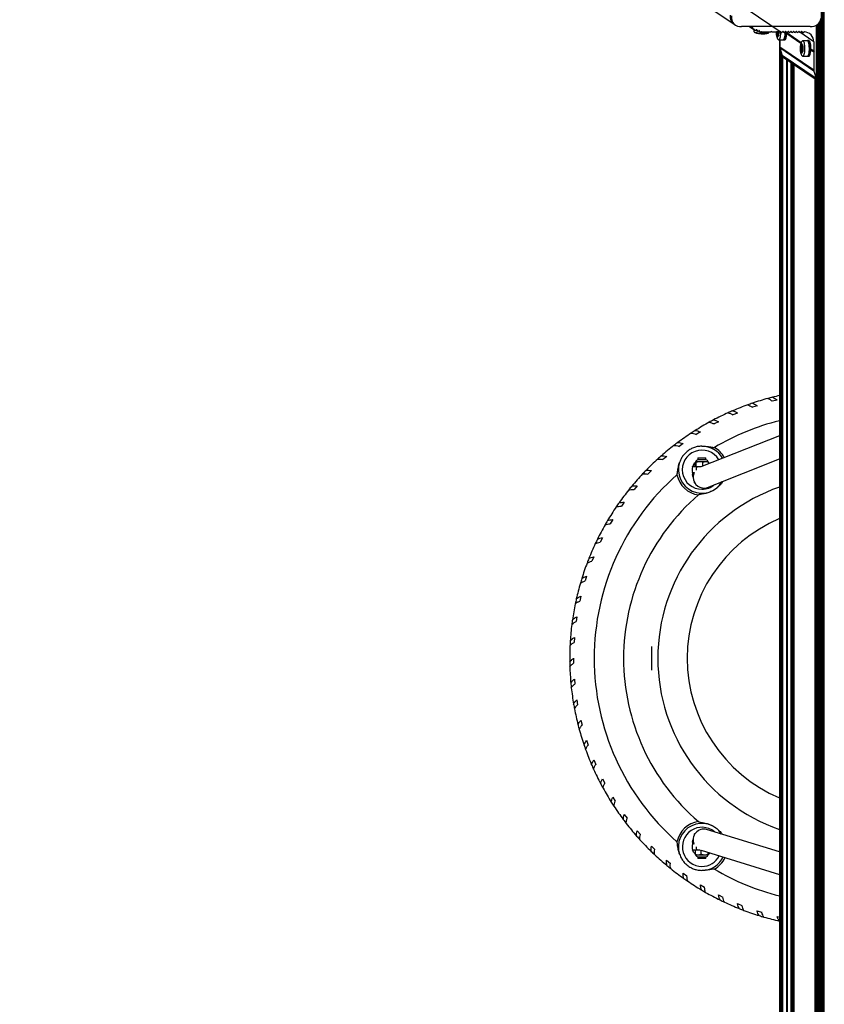
# Model space of a CAD drawing. Units: millimetres. Extents: x 0 to 7650, y 0 to 7427.
# Drawn here: x 2984 to 3806, y 5570 to 6575 of the extents above; entities that cross this region are included whole.
import ezdxf

# ---------------------------------------------------------------- set-up
doc = ezdxf.new("R2010")
doc.units = ezdxf.units.MM

msp = doc.modelspace()

# ---------------------------------------------------------------- linework, layer by layer
at = {"color": 7, "linetype": 'Continuous', "lineweight": 25, "ltscale": 50}
for p, q in [((2984.444, 7067.799), (3713.871, 6570.858)), ((3804.966, 6633.836), (3804.966, 791.319)), ((3804.234, 6617.795), (3804.234, 3754.839)), ((3803.502, 6601.754), (3803.502, 3756.341)), ((3727.195, 6586.309), (3761.877, 6562.682)), ((3802.77, 6585.714), (3802.77, 3757.415)), ((3801.306, 6573.24), (3801.306, 3758.934)), ((3802.038, 6574.604), (3802.038, 3758.254)), ((3713.871, 6570.858), (3714.102, 6570.706)), ((3713.905, 6570.84), (3715.18, 6569.972)), ((3791.673, 6568.407), (3721.423, 6568.407)), ((3729.74, 6568.407), (3735.11, 6564.749)), ((3729.929, 6568.407), (3733.78, 6565.783)), ((3732.458, 6568.407), (3732.458, 6568.339)), ((3734.052, 6565.469), (3733.959, 6563.447)), ((3736.318, 6564.883), (3737.726, 6563.923)), ((3738.935, 6564.057), (3740.343, 6563.098)), ((3742.543, 6563.026), (3751.294, 6563.026)), ((3749.743, 6562.726), (3749.757, 6563.026)), ((3751.294, 6563.026), (3751.777, 6563.534)), ((3752.26, 6563.026), (3751.674, 6563.425)), ((3751.777, 6563.534), (3752.26, 6563.026)), ((3752.26, 6563.026), (3761.322, 6563.026)), ((3763.492, 6563.443), (3764.609, 6562.682)), ((3766.224, 6563.443), (3767.341, 6562.682)), ((3768.956, 6563.443), (3770.073, 6562.682)), ((3771.688, 6563.443), (3772.805, 6562.682)), ((3774.42, 6563.443), (3775.537, 6562.682)), ((3777.152, 6563.443), (3778.269, 6562.682)), ((3779.884, 6563.443), (3781.001, 6562.682)), ((3782.616, 6563.443), (3783.733, 6562.682)), ((3785.338, 6563.026), (3785.584, 6563.026)), ((3797.645, 6569.719), (3797.645, 3760.861)), ((3798.378, 6570.183), (3798.378, 3760.627)), ((3799.11, 6570.739), (3799.11, 3760.326)), ((3799.842, 6571.408), (3799.842, 3759.951)), ((3800.574, 6572.221), (3800.574, 3759.492)), ((3759.265, 6562.606), (3757.383, 6562.606)), ((3758.789, 6560.028), (3758.034, 6560.028)), ((3759.197, 6561.483), (3759.032, 6561.483)), ((3759.234, 6555.007), (3764.063, 6555.007)), ((3760.087, 6555.007), (3760.087, 3797.556)), ((3760.126, 6555.007), (3760.126, 3797.556)), ((3760.562, 6555.007), (3760.562, 6547.499)), ((3764.063, 6554.907), (3765.609, 6554.907)), ((3782.034, 6551.209), (3767.621, 6561.028)), ((3767.648, 6561.518), (3767.677, 6562.538)), ((3782.266, 6551.888), (3767.661, 6561.838)), ((3782.32, 6552.03), (3767.666, 6562.013)), ((3788.651, 6554.056), (3783.821, 6554.056)), ((3790.196, 6554.156), (3788.651, 6554.156)), ((3795.243, 6552.872), (3795.243, 6543.225)), ((3795.243, 6523.872), (3760.562, 6547.499)), ((3760.684, 6546.624), (3762.84, 6539.069)), ((3795.366, 6522.996), (3760.684, 6546.624)), ((3760.746, 6546.406), (3760.746, 3809.293)), ((3761.478, 6543.84), (3761.478, 3811.819)), ((3783.852, 6545.855), (3781.971, 6545.855)), ((3782.091, 6547.58), (3783.521, 6547.58)), ((3783.376, 6543.277), (3782.621, 6543.277)), ((3783.535, 6549.006), (3783.115, 6549.006)), ((3783.785, 6544.732), (3783.62, 6544.732)), ((3783.715, 6546.419), (3783.749, 6546.419)), ((3795.243, 6542.21), (3792.209, 6544.277)), ((3795.726, 6542.717), (3792.248, 6545.087)), ((3795.243, 6543.225), (3792.254, 6545.262)), ((3795.243, 6543.225), (3795.726, 6542.717)), ((3795.726, 6542.717), (3795.243, 6542.21)), ((3762.201, 6541.309), (3762.201, 3814.312)), ((3797.522, 6515.441), (3762.84, 6539.069)), ((3764.04, 6537.388), (3797.645, 6514.493)), ((3783.821, 6538.256), (3788.651, 6538.256)), ((3788.651, 6538.156), (3790.196, 6538.156)), ((3795.243, 6542.21), (3795.243, 6523.872)), ((3774.79, 6530.064), (3774.79, 3818.656)), ((3795.366, 6522.996), (3797.522, 6515.441)), ((3737.276, 6181.399), (3732.492, 6179.844)), ((3757.757, 6187.173), (3752.865, 6185.999)), ((3717.312, 6174.035), (3712.665, 6172.11)), ((3697.987, 6165.128), (3693.505, 6162.844)), ((3679.421, 6154.732), (3675.132, 6152.104)), ((3760.087, 6150.905), (3679.813, 6118.996)), ((3661.727, 6142.912), (3657.658, 6139.955)), ((3645.016, 6129.74), (3641.19, 6126.473)), ((3674.063, 6119.156), (3674.063, 6123.575)), ((3678.518, 6124.156), (3674.556, 6124.156)), ((3675.05, 6123.575), (3674.556, 6124.156)), ((3675.05, 6119.156), (3675.05, 6123.575)), ((3677, 6128.156), (3677, 6126.156)), ((3677, 6128.156), (3685, 6128.156)), ((3679.473, 6126.156), (3677, 6126.156)), ((3684.962, 6124.156), (3678.518, 6124.156)), ((3685, 6126.156), (3679.473, 6126.156)), ((3681.986, 6119.86), (3681.986, 6123.575)), ((3687.937, 6123.575), (3684.962, 6124.156)), ((3687.5, 6124.156), (3684.962, 6124.156)), ((3685, 6126.156), (3685, 6128.156)), ((3686.63, 6098.031), (3760.087, 6127.231)), ((3687.937, 6122.225), (3687.937, 6123.575)), ((3688.636, 6122.503), (3687.937, 6123.166)), ((3629.389, 6115.297), (3625.832, 6111.74)), ((3680.215, 6119.156), (3675.804, 6119.156)), ((3673.1, 6103.938), (3673.1, 6103.156)), ((3673.1, 6103.156), (3673.488, 6103.156)), ((3614.944, 6099.672), (3611.677, 6095.847)), ((3601.769, 6082.963), (3598.812, 6078.893)), ((3589.945, 6065.271), (3587.317, 6060.982)), ((3579.547, 6046.706), (3577.263, 6042.224)), ((3570.637, 6027.382), (3568.712, 6022.735)), ((3563.27, 6007.419), (3561.716, 6002.635)), ((3557.493, 5986.94), (3556.318, 5982.049)), ((3553.34, 5966.07), (3552.553, 5961.102)), ((3550.837, 5944.939), (3550.442, 5939.924)), ((3629.379, 5935.72), (3629.379, 5911.592)), ((3550, 5923.677), (3550, 5918.647)), ((3550.834, 5902.414), (3551.228, 5897.4)), ((3553.333, 5881.283), (3554.12, 5876.314)), ((3557.483, 5860.413), (3558.657, 5855.521)), ((3563.257, 5839.932), (3564.812, 5835.148)), ((3570.621, 5819.968), (3572.546, 5815.321)), ((3579.528, 5800.643), (3581.812, 5796.161)), ((3589.924, 5782.077), (3592.552, 5777.788)), ((3601.744, 5764.383), (3604.701, 5760.314)), ((3760.087, 5725.976), (3685.811, 5749.043)), ((3614.916, 5747.671), (3618.183, 5743.846)), ((3673.1, 5744.156), (3673.1, 5742.982)), ((3673.716, 5744.156), (3673.1, 5744.156)), ((3629.359, 5732.045), (3632.916, 5728.488)), ((3674.063, 5728.156), (3674.063, 5723.737)), ((3674.063, 5723.737), (3677.038, 5723.156)), ((3674.5, 5723.156), (3677.038, 5723.156)), ((3675.804, 5728.156), (3679.204, 5728.156)), ((3677, 5721.156), (3677, 5719.156)), ((3677, 5721.156), (3682.527, 5721.156)), ((3685, 5719.156), (3677, 5719.156)), ((3677.038, 5723.156), (3683.482, 5723.156)), ((3680.014, 5727.808), (3680.014, 5723.737)), ((3680.103, 5727.779), (3760.087, 5702.939)), ((3682.527, 5721.156), (3685, 5721.156)), ((3683.482, 5723.156), (3687.444, 5723.156)), ((3685, 5719.156), (3685, 5721.156)), ((3686.95, 5725.653), (3686.95, 5723.737)), ((3686.95, 5723.737), (3687.444, 5723.156)), ((3687.937, 5725.347), (3687.937, 5723.737)), ((3688.891, 5725.05), (3687.937, 5724.146)), ((3644.984, 5717.599), (3648.809, 5714.333)), ((3661.693, 5704.425), (3665.763, 5701.468)), ((3679.385, 5692.601), (3683.674, 5689.973)), ((3697.95, 5682.203), (3702.432, 5679.919)), ((3717.274, 5673.293), (3721.921, 5671.368)), ((3737.237, 5665.926), (3742.021, 5664.372)), ((3757.716, 5660.149), (3760.126, 5659.57))]:
    msp.add_line(p, q, dxfattribs=at)
at = {"color": 8, "linetype": 'Continuous', "lineweight": 25, "ltscale": 50}
for p, q in [((3805.966, 779.268), (3805.966, 6645.89)), ((3732.458, 6568.339), (3732.359, 6568.407)), ((3734.76, 6565.17), (3734.227, 6565.533)), ((3737.287, 6564.726), (3736.629, 6565.175)), ((3739.904, 6563.901), (3739.246, 6564.349)), ((3759.236, 6563.01), (3757.248, 6563.01)), ((3761.682, 6562.857), (3761.469, 6563.002)), ((3764.223, 6563.195), (3763.729, 6563.532)), ((3766.955, 6563.195), (3766.461, 6563.532)), ((3769.687, 6563.195), (3769.193, 6563.532)), ((3772.419, 6563.195), (3771.925, 6563.532)), ((3775.151, 6563.195), (3774.657, 6563.532)), ((3777.884, 6563.195), (3777.389, 6563.532)), ((3795.243, 6552.872), (3779.816, 6563.382)), ((3780.616, 6563.195), (3780.121, 6563.532)), ((3783.348, 6563.195), (3782.853, 6563.532)), ((3759.265, 6562.416), (3757.478, 6562.416)), ((3758.762, 6560.297), (3757.504, 6560.297)), ((3758.836, 6560.918), (3757.532, 6560.918)), ((3758.938, 6561.322), (3757.581, 6561.322)), ((3757.832, 6559.548), (3757.735, 6559.548)), ((3758.803, 6559.817), (3758.28, 6559.817)), ((3758.757, 6559.452), (3758.346, 6559.452)), ((3759.179, 6561.441), (3759.081, 6561.441)), ((3783.824, 6546.259), (3781.836, 6546.259)), ((3783.529, 6547.406), (3781.888, 6547.406)), ((3783.853, 6545.665), (3782.066, 6545.665)), ((3783.35, 6543.545), (3782.092, 6543.545)), ((3783.424, 6544.167), (3782.12, 6544.167)), ((3783.518, 6547.661), (3782.157, 6547.661)), ((3783.526, 6544.571), (3782.169, 6544.571)), ((3782.42, 6542.797), (3782.323, 6542.797)), ((3783.537, 6548.997), (3782.341, 6548.997)), ((3783.613, 6548.553), (3782.351, 6548.553)), ((3782.777, 6549.618), (3782.369, 6549.618)), ((3782.672, 6550.016), (3782.652, 6550.016)), ((3783.391, 6543.066), (3782.867, 6543.066)), ((3783.344, 6542.701), (3782.934, 6542.701)), ((3783.458, 6549.262), (3783.21, 6549.262)), ((3783.767, 6544.69), (3783.669, 6544.69)), ((3783.745, 6546.421), (3783.725, 6546.421)), ((3763.459, 3817.66), (3763.459, 6537.909)), ((3767.806, 3818.656), (3767.806, 6534.822)), ((3768.418, 3818.656), (3768.418, 6534.405)), ((3772.107, 3818.656), (3772.107, 6531.892)), ((3773.331, 3818.656), (3773.331, 6531.058)), ((3774.824, 3818.656), (3774.824, 6530.041)), ((3796.694, 3818.656), (3796.694, 6515.141)), ((3671.633, 6119.656), (3674.063, 6119.656)), ((3674.063, 5727.656), (3671.633, 5727.656))]:
    msp.add_line(p, q, dxfattribs=at)
at = {"color": 7, "linetype": 'Continuous', "lineweight": 25, "ltscale": 50, "flags": 128}
for points in [[(3733.959, 6563.447), (3733.962, 6563.4), (3734.193, 6563.106), (3734.782, 6562.81), (3735.702, 6562.528), (3736.909, 6562.272), (3738.347, 6562.053), (3739.949, 6561.883), (3741.64, 6561.77), (3743.341, 6561.718), (3744.972, 6561.73), (3746.457, 6561.805), (3747.727, 6561.94), (3748.722, 6562.129), (3749.396, 6562.363), (3749.717, 6562.63), (3749.743, 6562.726)], [(3757.248, 6563.01), (3757.252, 6562.924), (3757.261, 6562.843), (3757.273, 6562.77), (3757.289, 6562.707), (3757.308, 6562.658), (3757.329, 6562.624), (3757.351, 6562.606), (3757.373, 6562.605)], [(3761.278, 6563.09), (3761.274, 6562.384), (3761.197, 6560.702), (3761.028, 6559.123), (3760.776, 6557.721), (3760.451, 6556.561), (3760.07, 6555.698), (3759.649, 6555.172), (3759.209, 6555.008), (3758.77, 6555.213), (3758.5, 6555.533)], [(3766.105, 6563.318), (3766.103, 6562.384), (3766.027, 6560.702), (3765.858, 6559.123), (3765.605, 6557.721), (3765.281, 6556.561), (3764.899, 6555.698), (3764.479, 6555.172), (3764.063, 6555.007)], [(3766.102, 6561.518), (3766.132, 6563.244), (3766.128, 6563.508)], [(3757.373, 6562.605), (3757.388, 6562.606), (3757.403, 6562.6), (3757.418, 6562.586), (3757.432, 6562.565), (3757.445, 6562.536), (3757.458, 6562.502), (3757.468, 6562.462), (3757.478, 6562.416)], [(3757.735, 6559.548), (3757.756, 6559.519), (3757.779, 6559.507), (3757.801, 6559.511), (3757.823, 6559.533), (3757.843, 6559.571), (3757.862, 6559.623), (3757.877, 6559.688), (3757.888, 6559.764)], [(3757.983, 6560.019), (3758.021, 6560.028), (3758.059, 6560.026), (3758.097, 6560.015), (3758.135, 6559.994), (3758.172, 6559.963), (3758.209, 6559.924), (3758.245, 6559.875), (3758.28, 6559.817)], [(3758.346, 6559.452), (3758.35, 6559.366), (3758.358, 6559.285), (3758.371, 6559.212), (3758.387, 6559.149), (3758.405, 6559.1), (3758.426, 6559.065), (3758.448, 6559.047), (3758.471, 6559.047)], [(3758.966, 6561.402), (3758.979, 6561.433), (3758.993, 6561.456), (3759.007, 6561.472), (3759.022, 6561.481), (3759.037, 6561.483), (3759.052, 6561.476), (3759.067, 6561.462), (3759.081, 6561.441)], [(3759.081, 6561.441), (3759.102, 6561.412), (3759.125, 6561.4), (3759.147, 6561.405), (3759.169, 6561.426), (3759.19, 6561.464), (3759.208, 6561.517), (3759.223, 6561.582), (3759.235, 6561.657)], [(3763.737, 6555.007), (3763.815, 6554.965), (3764.262, 6554.944), (3764.701, 6555.296), (3765.109, 6556.003), (3765.469, 6557.033), (3765.763, 6558.338), (3765.977, 6559.857), (3766.102, 6561.518)], [(3765.609, 6554.907), (3765.808, 6554.944), (3766.246, 6555.296), (3766.655, 6556.003), (3767.014, 6557.033), (3767.308, 6558.338), (3767.523, 6559.857), (3767.648, 6561.518)], [(3783.083, 6553.524), (3783.192, 6553.672), (3783.625, 6554.019), (3784.067, 6553.999), (3784.497, 6553.612), (3784.896, 6552.876), (3785.245, 6551.826), (3785.527, 6550.51), (3785.73, 6548.991), (3785.843, 6547.34), (3785.862, 6545.633), (3785.785, 6543.951), (3785.616, 6542.372), (3785.364, 6540.97), (3785.039, 6539.81), (3784.657, 6538.947), (3784.237, 6538.421), (3783.797, 6538.256), (3783.358, 6538.462), (3783.087, 6538.782)], [(3790.69, 6544.767), (3790.72, 6546.493), (3790.653, 6548.203), (3790.492, 6549.818), (3790.245, 6551.261), (3789.924, 6552.466), (3789.543, 6553.375), (3789.12, 6553.948), (3788.676, 6554.155), (3788.325, 6554.056)], [(3788.651, 6554.056), (3788.896, 6553.999), (3789.327, 6553.612), (3789.726, 6552.876), (3790.075, 6551.826), (3790.357, 6550.51), (3790.559, 6548.991), (3790.673, 6547.34), (3790.691, 6545.633), (3790.614, 6543.951), (3790.446, 6542.372), (3790.193, 6540.97), (3789.869, 6539.81), (3789.487, 6538.947), (3789.066, 6538.421), (3788.651, 6538.256)], [(3792.236, 6544.767), (3792.265, 6546.493), (3792.198, 6548.203), (3792.037, 6549.818), (3791.791, 6551.261), (3791.469, 6552.466), (3791.088, 6553.375), (3790.666, 6553.948), (3790.221, 6554.155), (3790.196, 6554.156)], [(3781.581, 6547.024), (3781.689, 6548.321), (3781.883, 6549.456), (3782.15, 6550.347), (3782.469, 6550.927), (3782.816, 6551.154), (3783.167, 6551.009), (3783.494, 6550.505), (3783.774, 6549.678), (3783.986, 6548.59), (3784.114, 6547.321), (3784.149, 6545.966), (3784.087, 6544.625), (3783.935, 6543.398), (3783.702, 6542.375), (3783.407, 6541.632), (3783.07, 6541.225), (3782.718, 6541.184), (3782.376, 6541.512), (3782.07, 6542.183), (3781.821, 6543.15), (3781.65, 6544.339), (3781.568, 6545.664), (3781.581, 6547.024)], [(3781.836, 6546.259), (3781.84, 6546.173), (3781.849, 6546.092), (3781.861, 6546.019), (3781.877, 6545.956), (3781.896, 6545.907), (3781.916, 6545.873), (3781.939, 6545.855), (3781.961, 6545.854)], [(3782.042, 6547.622), (3782.02, 6547.651), (3781.998, 6547.663), (3781.975, 6547.658), (3781.954, 6547.637), (3781.933, 6547.599), (3781.915, 6547.546), (3781.9, 6547.481), (3781.888, 6547.406)], [(3781.961, 6545.854), (3781.976, 6545.855), (3781.991, 6545.849), (3782.006, 6545.835), (3782.02, 6545.814), (3782.033, 6545.785), (3782.045, 6545.751), (3782.056, 6545.711), (3782.066, 6545.665)], [(3782.157, 6547.661), (3782.144, 6547.63), (3782.13, 6547.607), (3782.116, 6547.59), (3782.101, 6547.582), (3782.086, 6547.58), (3782.071, 6547.587), (3782.056, 6547.601), (3782.042, 6547.622)], [(3782.323, 6542.797), (3782.344, 6542.768), (3782.366, 6542.756), (3782.389, 6542.76), (3782.411, 6542.782), (3782.431, 6542.82), (3782.449, 6542.872), (3782.465, 6542.937), (3782.476, 6543.013)], [(3782.571, 6543.268), (3782.609, 6543.276), (3782.647, 6543.275), (3782.685, 6543.264), (3782.722, 6543.243), (3782.76, 6543.212), (3782.796, 6543.173), (3782.832, 6543.124), (3782.867, 6543.066)], [(3782.777, 6549.611), (3782.773, 6549.697), (3782.765, 6549.778), (3782.752, 6549.851), (3782.736, 6549.914), (3782.718, 6549.963), (3782.697, 6549.998), (3782.675, 6550.015), (3782.652, 6550.016)], [(3782.934, 6542.701), (3782.938, 6542.615), (3782.946, 6542.534), (3782.959, 6542.46), (3782.974, 6542.398), (3782.993, 6542.349), (3783.014, 6542.314), (3783.036, 6542.296), (3783.059, 6542.295)], [(3783.363, 6549.478), (3783.342, 6549.506), (3783.32, 6549.519), (3783.297, 6549.514), (3783.275, 6549.492), (3783.255, 6549.454), (3783.236, 6549.402), (3783.221, 6549.337), (3783.21, 6549.262)], [(3783.554, 6544.651), (3783.567, 6544.682), (3783.581, 6544.705), (3783.595, 6544.721), (3783.61, 6544.73), (3783.625, 6544.732), (3783.64, 6544.725), (3783.655, 6544.711), (3783.669, 6544.69)], [(3783.725, 6546.421), (3783.71, 6546.419), (3783.695, 6546.426), (3783.68, 6546.44), (3783.666, 6546.461), (3783.653, 6546.489), (3783.64, 6546.523), (3783.63, 6546.564), (3783.62, 6546.609)], [(3783.669, 6544.69), (3783.69, 6544.661), (3783.713, 6544.649), (3783.735, 6544.654), (3783.757, 6544.675), (3783.778, 6544.713), (3783.796, 6544.765), (3783.811, 6544.831), (3783.822, 6544.906)], [(3783.85, 6546.015), (3783.846, 6546.101), (3783.837, 6546.182), (3783.825, 6546.256), (3783.809, 6546.318), (3783.79, 6546.367), (3783.77, 6546.402), (3783.747, 6546.42), (3783.725, 6546.421)], [(3788.325, 6538.256), (3788.402, 6538.214), (3788.85, 6538.193), (3789.288, 6538.544), (3789.697, 6539.252), (3790.057, 6540.282), (3790.351, 6541.587), (3790.565, 6543.106), (3790.69, 6544.767)], [(3790.196, 6538.156), (3790.396, 6538.193), (3790.834, 6538.544), (3791.242, 6539.252), (3791.602, 6540.282), (3791.896, 6541.587), (3792.111, 6543.106), (3792.236, 6544.767)], [(3673.1, 6103.156), (3673.417, 6102.928), (3673.723, 6102.744)]]:
    msp.add_lwpolyline(points, dxfattribs=at)
at = {"color": 8, "linetype": 'Continuous', "lineweight": 25, "ltscale": 50, "flags": 128}
msp.add_lwpolyline([(3759.561, 6563.026), (3759.561, 6562.717), (3759.5, 6561.376), (3759.347, 6560.149), (3759.114, 6559.126), (3758.819, 6558.383), (3758.483, 6557.976), (3758.13, 6557.935), (3757.788, 6558.263), (3757.482, 6558.934), (3757.233, 6559.901), (3757.062, 6561.09), (3756.98, 6562.415), (3756.974, 6563.026)], dxfattribs=at)
at = {"color": 7, "linetype": 'Continuous', "lineweight": 25, "ltscale": 2500}
for centre, radius, start, end in [((3719.417, 6578.749), 9.64, 171.092415, 235.130618), ((3719.07, 6578.441), 9.196, 205.272634, 229.559477), ((3720.509, 6577.83), 9.468, 170.622144, 275.542217), ((3792.502, 6578.812), 10.438, 265.447759, 349.632015), ((3757.988, 6562.754), 1.274, 0.534778, 12.312528), ((3747.66, 6562.498), 11.605, 355.843039, 1.323842), ((3750.415, 6561.199), 7.167, 0.983571, 9.779893), ((3758.864, 6560.546), 1.383, 164.394816, 190.378235), ((3760.05, 6560.672), 2.573, 188.385609, 205.898049), ((3756.376, 6561.262), 1.206, 343.40089, 2.84205), ((3758.238, 6559.78), 0.35, 136.800767, 182.629391), ((3757.439, 6559.476), 0.908, 358.45876, 22.075689), ((3758.137, 6559.584), 0.632, 301.855112, 347.322923), ((3757.423, 6559.817), 1.383, 344.392352, 10.380699), ((3760.34, 6560.323), 1.579, 173.209659, 189.384815), ((3762.834, 6560.095), 4.083, 161.327885, 174.166605), ((3790.002, 6546.461), 8.168, 173.357238, 181.416362), ((3775.001, 6544.448), 7.169, 0.982963, 9.77817), ((3783.452, 6543.795), 1.383, 164.39432, 190.379418), ((3784.637, 6543.921), 2.573, 188.385616, 205.89752), ((3780.965, 6544.511), 1.205, 343.396906, 2.836954), ((3778.284, 6548.969), 4.087, 341.335008, 354.159025), ((3783.702, 6549.246), 1.384, 164.406158, 190.369582), ((3780.782, 6548.739), 1.579, 353.211159, 9.384276), ((3782.985, 6549.479), 0.632, 121.831731, 167.312483), ((3782.826, 6543.029), 0.35, 136.802355, 182.629272), ((3783.681, 6549.586), 0.904, 178.432515, 202.116183), ((3783.172, 6549.344), 0.343, 196.671707, 260.503914), ((3782.027, 6542.725), 0.907, 358.455539, 22.078909), ((3782.725, 6542.833), 0.632, 301.854162, 347.322451), ((3782.86, 6549.246), 0.35, 316.802355, 2.629272), ((3782.01, 6543.066), 1.383, 344.39432, 10.379418), ((3784.929, 6543.572), 1.579, 173.212232, 189.383203), ((3787.422, 6543.344), 4.083, 161.327841, 174.166193), ((3781.046, 6548.353), 2.576, 8.394256, 25.888881), ((3784.722, 6547.763), 1.206, 163.400094, 182.841805), ((3790.679, 6547.826), 7.163, 180.981365, 189.782099), ((3782.234, 6548.48), 1.383, 344.39432, 10.379418), ((3772.248, 6545.747), 11.605, 355.84272, 1.323776), ((3821, 5923.656), 275, 102.78896, 104.273061), ((3821, 5923.656), 275, 109.814892, 113.273061), ((3821, 5923.656), 275, 108.773061, 109.812175), ((3821, 5923.656), 275, 105.314892, 108.773061), ((3821, 5923.656), 275, 104.273061, 105.312175), ((3821, 5923.656), 275, 114.314892, 117.773061), ((3821, 5923.656), 275, 113.273061, 114.312175), ((3821, 5923.656), 275, 118.814892, 122.273061), ((3821, 5923.656), 275, 117.773061, 118.814892), ((3821, 5923.656), 250, 104.093008, 120.60474), ((3821, 5923.656), 275, 123.314892, 126.773061), ((3821, 5923.656), 275, 122.273061, 123.312175), ((3821, 5923.656), 275, 127.814892, 131.273061), ((3821, 5923.656), 275, 126.773061, 127.812175), ((3681, 6116.156), 20, 30.529962, 270), ((3821, 5923.656), 261.938, 125.556992, 126.497755), ((3681, 6116.156), 24, 29.045617, 90.326295), ((3821, 5923.656), 275, 132.314892, 135.773061), ((3821, 5923.656), 275, 131.273061, 132.314892), ((3681, 6116.156), 24, 161.728452, 329.638799), ((3677, 6123.593), 2.562, 90, 167.319617), ((3685, 6123.593), 2.562, 12.680383, 90), ((3821, 5923.656), 250, 131.450007, 228.549993), ((3821, 5923.656), 275, 136.814892, 140.273061), ((3821, 5923.656), 275, 135.773061, 136.814892), ((3681, 6116.156), 26, 191.349445, 262.219212), ((3681, 6116.156), 10, 162.542397, 197.457603), ((3674, 6110.656), 3, 121.87871, 230.340724), ((3683.109, 6108.692), 11.029, 155.699021, 182.280603), ((3683.034, 6108.37), 10.946, 180.610713, 289.177438), ((3681, 6116.156), 20, 270, 310.572155), ((3821, 5923.656), 275, 141.314892, 144.773061), ((3821, 5923.656), 220, 130.720037, 229.279963), ((3821, 5923.656), 275, 140.273061, 141.312175), ((3821, 5923.656), 185, 109.211096, 250.788904), ((3821, 5923.656), 275, 144.773061, 145.812175), ((3821, 5923.656), 275, 145.814892, 149.273061), ((3821, 5923.656), 275, 149.273061, 150.312175), ((3821, 5923.656), 155, 113.124883, 246.875117), ((3821, 5923.656), 275, 150.314892, 153.773061), ((3821, 5923.656), 275, 154.814892, 158.273061), ((3821, 5923.656), 275, 153.773061, 154.814892), ((3821, 5923.656), 275, 159.314892, 162.773061), ((3821, 5923.656), 275, 158.273061, 159.312175), ((3821, 5923.656), 275, 163.814892, 167.273061), ((3821, 5923.656), 275, 162.773061, 163.812175), ((3821, 5923.656), 275, 167.273061, 168.312175), ((3821, 5923.656), 275, 168.314892, 171.773061), ((3821, 5923.656), 275, 171.773061, 172.812175), ((3821, 5923.656), 275, 172.814892, 176.273061), ((3821, 5923.656), 275, 176.273061, 177.314892), ((3821, 5923.656), 275, 177.314892, 180.773061), ((3821, 5923.656), 275, 180.773061, 181.814892), ((3821, 5923.656), 275, 181.814892, 185.273061), ((3821, 5923.656), 275, 185.273061, 186.314892), ((3821, 5923.656), 275, 186.314892, 189.773061), ((3821, 5923.656), 275, 189.773061, 190.814892), ((3821, 5923.656), 275, 190.814892, 194.273061), ((3821, 5923.656), 275, 194.273061, 195.314892), ((3821, 5923.656), 275, 195.314892, 198.773061), ((3821, 5923.656), 275, 198.773061, 199.814892), ((3821, 5923.656), 275, 199.814892, 203.273061), ((3821, 5923.656), 275, 203.273061, 204.314892), ((3821, 5923.656), 275, 204.314892, 207.773061), ((3821, 5923.656), 275, 207.773061, 208.814892), ((3821, 5923.656), 275, 208.814892, 212.273061), ((3821, 5923.656), 275, 212.273061, 213.312175), ((3821, 5923.656), 275, 213.314892, 216.773061), ((3821, 5923.656), 275, 216.773061, 217.814892), ((3821, 5923.656), 275, 217.814892, 221.273061), ((3681, 5731.156), 26, 97.780788, 168.650555), ((3681, 5731.156), 24, 33.210712, 198.271548), ((3681, 5731.156), 20, 50.48594, 270), ((3683.028, 5738.359), 11.041, 75.395501, 202.777219), ((3821, 5923.656), 275, 221.273061, 222.314892), ((3674, 5736.656), 3, 129.509675, 238.248146), ((3676, 5740.451), 4.705, 113.782008, 128.051212), ((3821, 5923.656), 275, 222.314892, 225.773061), ((3681, 5731.156), 10, 162.542397, 197.457603), ((3821, 5923.656), 275, 225.773061, 226.814892), ((3821, 5923.656), 275, 226.814892, 230.273061), ((3677, 5723.718), 2.563, 192.680383, 270), ((3681, 5731.156), 24, 269.673705, 334.383866), ((3681, 5731.156), 20, 270, 332.695403), ((3685, 5723.718), 2.563, 270, 347.319617), ((3821, 5923.656), 275, 230.273061, 231.314892), ((3821, 5923.656), 275, 231.314892, 234.773061), ((3821, 5923.656), 261.938, 233.502245, 234.443008), ((3821, 5923.656), 250, 239.39526, 255.906992), ((3821, 5923.656), 275, 234.773061, 235.812175), ((3821, 5923.656), 275, 235.814892, 239.273061), ((3821, 5923.656), 275, 239.273061, 240.314892), ((3821, 5923.656), 275, 240.314892, 243.773061), ((3821, 5923.656), 275, 243.773061, 244.814892), ((3821, 5923.656), 275, 244.814892, 248.273061), ((3821, 5923.656), 275, 248.273061, 249.314892), ((3821, 5923.656), 275, 249.314892, 252.773061), ((3821, 5923.656), 275, 252.773061, 253.814892), ((3821, 5923.656), 275, 253.814892, 257.21104)]:
    msp.add_arc(centre, radius, start, end, dxfattribs=at)
at = {"color": 8, "linetype": 'Continuous', "lineweight": 25, "ltscale": 2500}
for centre, radius, start, end in [((3681, 6116.156), 26, 28.476092, 60.705302), ((3681, 6116.156), 6, 150, 185.615052), ((3674.542, 5736.659), 3.076, 143.504334, 236.018503), ((3681, 5731.156), 6, 178.522126, 210), ((3681, 5731.156), 26, 299.294698, 335.03125)]:
    msp.add_arc(centre, radius, start, end, dxfattribs=at)
at = {"color": 7, "linetype": 'Continuous', "lineweight": 25, "ltscale": 2500}
for centre, major_axis, start_param, end_param in [((3735.356, 6568.339), (0, 3.046), 1.57079633, 2.83092002), ((3734.323, 6564.955), (0, 0.508), 5.15008204, 5.97251267), ((3735.635, 6565.601), (0, 1.015), 2.00848939, 4.08109528), ((3736.804, 6564.702), (0, 0.508), 4.7607691, 7.22268793), ((3738.252, 6564.775), (0, 1.015), 1.61917644, 4.08109528), ((3739.421, 6563.876), (0, 0.508), 4.7607691, 7.22268793), ((3740.868, 6563.95), (0, 1.015), 1.61917644, 3.69164598), ((3741.626, 6562.652), (0, 0.508), 6.00852411, 6.83323863), ((3742.543, 6566.072), (0, 3.046), 2.86693146, 3.14159265), ((3761.322, 6562.518), (0, 0.508), 5.44211664, 6.28318531), ((3762.402, 6563.534), (0, 1.015), 2.30052398, 4.37255207), ((3763.768, 6563.026), (0, 0.508), 5.05222589, 7.51414472), ((3765.134, 6563.534), (0, 1.015), 1.91063324, 4.37255207), ((3766.5, 6563.026), (0, 0.508), 5.05222589, 7.51414472), ((3767.866, 6563.534), (0, 1.015), 1.91063324, 4.37255207), ((3769.232, 6563.026), (0, 0.508), 5.05222589, 7.51414472), ((3770.598, 6563.534), (0, 1.015), 1.91063324, 4.37255207), ((3771.964, 6563.026), (0, 0.508), 5.05222589, 7.51414472), ((3773.33, 6563.534), (0, 1.015), 1.91063324, 4.37255207), ((3774.696, 6563.026), (0, 0.508), 5.05222589, 7.51414472), ((3776.062, 6563.534), (0, 1.015), 1.91063324, 4.37255207), ((3777.428, 6563.026), (0, 0.508), 5.05222589, 7.51414472), ((3778.794, 6563.534), (0, 1.015), 1.91063324, 4.37255207), ((3780.16, 6563.026), (0, 0.508), 5.05222589, 7.51414472), ((3781.526, 6563.534), (0, 1.015), 1.91063324, 4.37255207), ((3782.892, 6563.026), (0, 0.508), 5.05222589, 7.51414472), ((3784.258, 6563.534), (0, 1.015), 1.91063324, 3.98266132), ((3785.338, 6562.518), (0, 0.508), 0, 0.84106867), ((3785.584, 6552.872), (0, 10.154), 4.71238898, 6.28318531), ((3763.459, 6547.499), (0, 3.046), 1.57079633, 1.86225312), ((3765.615, 6539.944), (0, 3.046), 1.86225312, 2.56657975), ((3798.141, 6523.872), (0, 3.046), 1.57079633, 1.86225312), ((3800.297, 6516.316), (0, 3.046), 1.86225312, 1.98584056)]:
    msp.add_ellipse(centre, major_axis=major_axis, ratio=0.95125124, start_param=start_param, end_param=end_param, dxfattribs=at)
at = {"color": 7, "linetype": 'Continuous', "lineweight": 25, "ltscale": 50}
for points, knots in [([(3734.221, 6563.096), (3734.399, 6562.959), (3734.813, 6562.641), (3735.527, 6562.288), (3736.414, 6561.956), (3737.47, 6561.688), (3738.738, 6561.465), (3740.124, 6561.301), (3741.57, 6561.196), (3743.044, 6561.152), (3744.472, 6561.173), (3745.85, 6561.267), (3747.019, 6561.432), (3748.034, 6561.7), (3748.811, 6561.99), (3749.245, 6562.276), (3749.399, 6562.378)], [0, 0, 0, 0, 0.04107339, 0.09565573, 0.15786767, 0.24289053, 0.32841218, 0.40815381, 0.49145359, 0.57330487, 0.6558253, 0.74129018, 0.83579892, 0.90525142, 0.96649096, 1, 1, 1, 1]), ([(3756.818, 6563.026), (3756.822, 6562.558), (3756.83, 6561.566), (3756.97, 6560.075), (3757.222, 6558.556), (3757.61, 6557.238), (3758.027, 6556.242), (3758.368, 6555.76), (3758.474, 6555.61)], [0, 0, 0, 0, 0.1659815, 0.35224287, 0.54684101, 0.76525702, 0.92660421, 1, 1, 1, 1]), ([(3783.031, 6553.435), (3783.012, 6553.411), (3782.777, 6553.11), (3782.454, 6552.427), (3782.02, 6551.312), (3781.714, 6549.995), (3781.509, 6548.586), (3781.451, 6547.656), (3781.426, 6547.239)], [0, 0, 0, 0, 0.01438176, 0.17630427, 0.36503698, 0.60596357, 0.82294501, 1, 1, 1, 1]), ([(3781.426, 6547.239), (3781.416, 6546.968), (3781.388, 6546.184), (3781.419, 6544.863), (3781.556, 6543.325), (3781.81, 6541.805), (3782.198, 6540.487), (3782.615, 6539.49), (3782.956, 6539.009), (3783.062, 6538.859)], [0, 0, 0, 0, 0.08684698, 0.25181575, 0.41891255, 0.59348185, 0.78941742, 0.93415803, 1, 1, 1, 1]), ([(3727.78, 6182.374), (3728.54, 6182.105), (3730.075, 6181.56), (3731.681, 6180.42), (3732.492, 6179.844)], [0, 0, 0, 0, 0.49523836, 1, 1, 1, 1]), ([(3732.499, 6184.026), (3733.271, 6183.743), (3734.828, 6183.17), (3736.455, 6181.993), (3737.276, 6181.399)], [0, 0, 0, 0, 0.49519863, 1, 1, 1, 1]), ([(3748.366, 6188.89), (3749.103, 6188.562), (3750.59, 6187.899), (3752.102, 6186.636), (3752.865, 6185.999)], [0, 0, 0, 0, 0.49523453, 1, 1, 1, 1]), ([(3753.201, 6190.167), (3753.947, 6189.824), (3755.455, 6189.131), (3756.984, 6187.83), (3757.757, 6187.173)], [0, 0, 0, 0, 0.49520285, 1, 1, 1, 1]), ([(3707.768, 6174.263), (3708.547, 6174.053), (3710.12, 6173.631), (3711.811, 6172.621), (3712.665, 6172.11)], [0, 0, 0, 0, 0.49523992, 1, 1, 1, 1]), ([(3712.344, 6176.28), (3713.135, 6176.058), (3714.732, 6175.609), (3716.447, 6174.563), (3717.312, 6174.035)], [0, 0, 0, 0, 0.4952017, 1, 1, 1, 1]), ([(3688.455, 6164.606), (3689.248, 6164.459), (3690.849, 6164.161), (3692.614, 6163.286), (3693.505, 6162.844)], [0, 0, 0, 0, 0.495236727, 1, 1, 1, 1]), ([(3692.858, 6166.976), (3693.664, 6166.817), (3695.292, 6166.495), (3697.083, 6165.587), (3697.987, 6165.128)], [0, 0, 0, 0, 0.49519999, 1, 1, 1, 1]), ([(3669.959, 6153.464), (3670.761, 6153.379), (3672.381, 6153.208), (3674.209, 6152.474), (3675.132, 6152.104)], [0, 0, 0, 0, 0.49523737, 1, 1, 1, 1]), ([(3674.162, 6156.172), (3674.978, 6156.076), (3676.626, 6155.883), (3678.483, 6155.118), (3679.421, 6154.732)], [0, 0, 0, 0, 0.49519802, 1, 1, 1, 1]), ([(3652.394, 6140.905), (3653.2, 6140.883), (3654.828, 6140.84), (3656.709, 6140.252), (3657.658, 6139.955)], [0, 0, 0, 0, 0.49523687, 1, 1, 1, 1]), ([(3656.372, 6143.934), (3657.193, 6143.903), (3658.851, 6143.84), (3660.762, 6143.223), (3661.727, 6142.912)], [0, 0, 0, 0, 0.49520021, 1, 1, 1, 1]), ([(3665.202, 6134.223), (3664.275, 6133.329), (3662.392, 6131.514), (3659.929, 6127.986), (3658.828, 6125.228), (3658.21, 6123.68)], [0, 0, 0, 0, 0.29834452, 0.60623758, 1, 1, 1, 1]), ([(3680.863, 6140.156), (3679.322, 6140.059), (3676.462, 6139.879), (3672.331, 6138.685), (3669.91, 6137.404), (3668.68, 6136.752)], [0, 0, 0, 0, 0.365216896, 0.677398818, 1, 1, 1, 1]), ([(3680.863, 6140.156), (3682.17, 6140.136), (3685.111, 6140.09), (3688.719, 6139.592), (3691.333, 6139.069), (3692.503, 6138.843), (3693.121, 6138.761), (3693.465, 6138.757), (3693.643, 6138.789), (3693.709, 6138.824), (3693.722, 6138.831)], [0, 0, 0, 0, 0.30481687, 0.68604421, 0.84034956, 0.91795951, 0.95956488, 0.98291576, 0.99664393, 1, 1, 1, 1]), ([(3635.869, 6127.006), (3636.674, 6127.048), (3638.301, 6127.133), (3640.221, 6126.694), (3641.19, 6126.473)], [0, 0, 0, 0, 0.49523764, 1, 1, 1, 1]), ([(3639.597, 6130.339), (3640.418, 6130.372), (3642.076, 6130.439), (3644.029, 6129.974), (3645.016, 6129.74)], [0, 0, 0, 0, 0.49519892, 1, 1, 1, 1]), ([(3655.508, 6111.039), (3655.545, 6111.086), (3655.718, 6111.305), (3655.907, 6112.467), (3656.202, 6115.078), (3656.828, 6119.119), (3657.748, 6122.154), (3658.21, 6123.68)], [0, 0, 0, 0, 0.0134726, 0.06342186, 0.2598341, 0.62772633, 1, 1, 1, 1]), ([(3674.063, 6123.21), (3673.494, 6122.646), (3672.462, 6121.624), (3671.889, 6120.265), (3671.633, 6119.656)], [0, 0, 0, 0, 0.55143066, 1, 1, 1, 1]), ([(3674.556, 6124.156), (3674.545, 6124.155), (3674.378, 6124.147), (3674.215, 6123.851), (3674.063, 6123.575)], [0, 0, 0, 0, 0.070219028, 1, 1, 1, 1]), ([(3678.518, 6124.156), (3678.203, 6124.147), (3677.029, 6124.115), (3675.886, 6123.804), (3675.05, 6123.575)], [0, 0, 0, 0, 0.26863158, 1, 1, 1, 1]), ([(3681.986, 6123.575), (3681.695, 6123.663), (3680.565, 6124.003), (3679.39, 6124.091), (3678.518, 6124.156)], [0, 0, 0, 0, 0.25754293, 1, 1, 1, 1]), ([(3684.962, 6124.156), (3684.891, 6124.155), (3683.886, 6124.147), (3682.902, 6123.851), (3681.986, 6123.575)], [0, 0, 0, 0, 0.07021246, 1, 1, 1, 1]), ([(3687.444, 6124.156), (3687.455, 6124.155), (3687.622, 6124.147), (3687.785, 6123.851), (3687.937, 6123.575)], [0, 0, 0, 0, 0.07022007, 1, 1, 1, 1]), ([(3620.485, 6111.854), (3621.284, 6111.959), (3622.899, 6112.171), (3624.848, 6111.884), (3625.832, 6111.74)], [0, 0, 0, 0, 0.49523695, 1, 1, 1, 1]), ([(3623.94, 6115.469), (3624.756, 6115.566), (3626.403, 6115.763), (3628.387, 6115.453), (3629.389, 6115.297)], [0, 0, 0, 0, 0.49519959, 1, 1, 1, 1]), ([(3671.461, 6119.156), (3671.463, 6119.165), (3671.469, 6119.182), (3671.509, 6119.306), (3671.564, 6119.468), (3671.612, 6119.6), (3671.633, 6119.656)], [0, 0, 0, 0, 0.271537828, 0.530804337, 0.802764335, 1, 1, 1, 1]), ([(3675.804, 6119.156), (3675.394, 6119.156), (3674.485, 6119.156), (3673.175, 6119.156), (3672.122, 6119.156), (3671.547, 6119.156), (3671.486, 6119.156), (3671.461, 6119.156)], [0, 0, 0, 0, 0.187529886, 0.415391696, 0.640593669, 0.848374421, 1, 1, 1, 1]), ([(3671.461, 6113.156), (3671.47, 6113.156), (3671.499, 6113.156), (3671.869, 6113.156), (3672.487, 6113.156), (3673.022, 6113.156), (3673.187, 6113.156)], [0, 0, 0, 0, 0.16069664, 0.50224734, 0.84661686, 1, 1, 1, 1]), ([(3671.633, 6112.656), (3671.61, 6112.716), (3671.566, 6112.837), (3671.514, 6112.99), (3671.476, 6113.108), (3671.462, 6113.154), (3671.461, 6113.156), (3671.461, 6113.156)], [0, 0, 0, 0, 0.215302386, 0.429505469, 0.67543907, 0.944872205, 1, 1, 1, 1]), ([(3702.165, 6104.207), (3701.399, 6103.064), (3699.716, 6100.555), (3696.287, 6097.324), (3692.32, 6094.664), (3688.108, 6092.866), (3683.958, 6091.729), (3680.646, 6091.244), (3678.574, 6090.854), (3677.786, 6090.615), (3677.539, 6090.437), (3677.48, 6090.395)], [0, 0, 0, 0, 0.14063479, 0.30892103, 0.47715316, 0.62600869, 0.77507364, 0.91715485, 0.96896277, 0.99265787, 1, 1, 1, 1]), ([(3606.337, 6095.542), (3607.126, 6095.709), (3608.719, 6096.047), (3610.685, 6095.914), (3611.677, 6095.847)], [0, 0, 0, 0, 0.49523639, 1, 1, 1, 1]), ([(3609.498, 6099.416), (3610.303, 6099.578), (3611.93, 6099.903), (3613.933, 6099.75), (3614.944, 6099.672)], [0, 0, 0, 0, 0.49519933, 1, 1, 1, 1]), ([(3596.36, 6082.28), (3597.15, 6082.504), (3598.747, 6082.957), (3600.755, 6082.961), (3601.769, 6082.963)], [0, 0, 0, 0, 0.49520022, 1, 1, 1, 1]), ([(3593.513, 6078.17), (3594.286, 6078.399), (3595.848, 6078.861), (3597.818, 6078.882), (3598.812, 6078.893)], [0, 0, 0, 0, 0.49523657, 1, 1, 1, 1]), ([(3582.091, 6059.845), (3582.844, 6060.134), (3584.365, 6060.717), (3586.327, 6060.893), (3587.317, 6060.982)], [0, 0, 0, 0, 0.495235992, 1, 1, 1, 1]), ([(3584.607, 6064.166), (3585.377, 6064.452), (3586.933, 6065.028), (3588.935, 6065.189), (3589.945, 6065.271)], [0, 0, 0, 0, 0.49519996, 1, 1, 1, 1]), ([(3572.142, 6040.681), (3572.87, 6041.028), (3574.34, 6041.728), (3576.283, 6042.058), (3577.263, 6042.224)], [0, 0, 0, 0, 0.4952354, 1, 1, 1, 1]), ([(3574.311, 6045.186), (3575.057, 6045.531), (3576.563, 6046.227), (3578.546, 6046.545), (3579.547, 6046.706)], [0, 0, 0, 0, 0.4952009, 1, 1, 1, 1]), ([(3563.728, 6020.795), (3564.426, 6021.198), (3565.837, 6022.012), (3567.747, 6022.492), (3568.712, 6022.735)], [0, 0, 0, 0, 0.49523543, 1, 1, 1, 1]), ([(3565.536, 6025.456), (3566.253, 6025.859), (3567.7, 6026.671), (3569.651, 6027.144), (3570.637, 6027.382)], [0, 0, 0, 0, 0.49519876, 1, 1, 1, 1]), ([(3556.899, 6000.31), (3557.564, 6000.767), (3558.907, 6001.688), (3560.773, 6002.318), (3561.716, 6002.635)], [0, 0, 0, 0, 0.49523653, 1, 1, 1, 1]), ([(3558.337, 6005.099), (3559.019, 6005.556), (3560.398, 6006.48), (3562.307, 6007.104), (3563.27, 6007.419)], [0, 0, 0, 0, 0.4952, 1, 1, 1, 1]), ([(3551.699, 5979.352), (3552.326, 5979.86), (3553.592, 5980.884), (3555.404, 5981.658), (3556.318, 5982.049)], [0, 0, 0, 0, 0.49523335, 1, 1, 1, 1]), ([(3552.756, 5984.24), (3553.401, 5984.749), (3554.703, 5985.778), (3556.557, 5986.55), (3557.493, 5986.94)], [0, 0, 0, 0, 0.49519659, 1, 1, 1, 1]), ([(3548.16, 5958.052), (3548.745, 5958.607), (3549.926, 5959.727), (3551.672, 5960.641), (3552.553, 5961.102)], [0, 0, 0, 0, 0.49523165, 1, 1, 1, 1]), ([(3548.83, 5963.007), (3549.433, 5963.565), (3550.65, 5964.693), (3552.437, 5965.608), (3553.34, 5966.07)], [0, 0, 0, 0, 0.49519255, 1, 1, 1, 1]), ([(3546.302, 5936.539), (3546.842, 5937.138), (3547.932, 5938.348), (3549.6, 5939.396), (3550.442, 5939.924)], [0, 0, 0, 0, 0.49522991, 1, 1, 1, 1]), ([(3546.582, 5941.531), (3547.139, 5942.135), (3548.264, 5943.355), (3549.974, 5944.408), (3550.837, 5944.939)], [0, 0, 0, 0, 0.49520253, 1, 1, 1, 1]), ([(3546.025, 5919.946), (3546.533, 5920.592), (3547.559, 5921.896), (3549.181, 5923.079), (3550, 5923.677)], [0, 0, 0, 0, 0.495203, 1, 1, 1, 1]), ([(3546.138, 5914.947), (3546.629, 5915.586), (3547.621, 5916.878), (3549.202, 5918.053), (3550, 5918.647)], [0, 0, 0, 0, 0.49523951, 1, 1, 1, 1]), ([(3547.164, 5898.383), (3547.62, 5899.067), (3548.54, 5900.447), (3550.064, 5901.754), (3550.834, 5902.414)], [0, 0, 0, 0, 0.4952021, 1, 1, 1, 1]), ([(3547.669, 5893.408), (3548.108, 5894.084), (3548.996, 5895.45), (3550.479, 5896.746), (3551.228, 5897.4)], [0, 0, 0, 0, 0.49522835, 1, 1, 1, 1]), ([(3549.991, 5876.976), (3550.392, 5877.693), (3551.201, 5879.141), (3552.618, 5880.564), (3553.333, 5881.283)], [0, 0, 0, 0, 0.49519529, 1, 1, 1, 1]), ([(3550.884, 5872.056), (3551.27, 5872.764), (3552.047, 5874.196), (3553.425, 5875.604), (3554.12, 5876.314)], [0, 0, 0, 0, 0.49523845, 1, 1, 1, 1]), ([(3554.489, 5855.856), (3554.832, 5856.603), (3555.525, 5858.111), (3556.826, 5859.64), (3557.483, 5860.413)], [0, 0, 0, 0, 0.49520425, 1, 1, 1, 1]), ([(3555.766, 5851.022), (3556.094, 5851.759), (3556.757, 5853.246), (3558.02, 5854.758), (3558.657, 5855.521)], [0, 0, 0, 0, 0.49524109, 1, 1, 1, 1]), ([(3560.63, 5835.155), (3560.913, 5835.926), (3561.486, 5837.484), (3562.663, 5839.111), (3563.257, 5839.932)], [0, 0, 0, 0, 0.49519596, 1, 1, 1, 1]), ([(3562.282, 5830.436), (3562.552, 5831.196), (3563.096, 5832.731), (3564.236, 5834.337), (3564.812, 5835.148)], [0, 0, 0, 0, 0.49523931, 1, 1, 1, 1]), ([(3568.376, 5815), (3568.598, 5815.791), (3569.047, 5817.388), (3570.093, 5819.103), (3570.621, 5819.968)], [0, 0, 0, 0, 0.49520007, 1, 1, 1, 1]), ([(3570.394, 5810.424), (3570.603, 5811.203), (3571.025, 5812.776), (3572.035, 5814.467), (3572.546, 5815.321)], [0, 0, 0, 0, 0.49523048, 1, 1, 1, 1]), ([(3577.68, 5795.514), (3577.839, 5796.32), (3578.161, 5797.948), (3579.069, 5799.739), (3579.528, 5800.643)], [0, 0, 0, 0, 0.49519666, 1, 1, 1, 1]), ([(3580.05, 5791.111), (3580.197, 5791.904), (3580.495, 5793.505), (3581.37, 5795.27), (3581.812, 5796.161)], [0, 0, 0, 0, 0.49523993, 1, 1, 1, 1]), ([(3588.484, 5776.818), (3588.58, 5777.634), (3588.773, 5779.282), (3589.538, 5781.139), (3589.924, 5782.077)], [0, 0, 0, 0, 0.49519617, 1, 1, 1, 1]), ([(3591.192, 5772.615), (3591.277, 5773.417), (3591.448, 5775.037), (3592.181, 5776.865), (3592.552, 5777.788)], [0, 0, 0, 0, 0.49523251, 1, 1, 1, 1]), ([(3600.721, 5759.028), (3600.753, 5759.849), (3600.816, 5761.507), (3601.433, 5763.418), (3601.744, 5764.383)], [0, 0, 0, 0, 0.49520464, 1, 1, 1, 1]), ([(3603.751, 5755.05), (3603.773, 5755.856), (3603.816, 5757.484), (3604.404, 5759.365), (3604.701, 5760.314)], [0, 0, 0, 0, 0.49524129, 1, 1, 1, 1]), ([(3677.48, 5756.917), (3677.662, 5756.816), (3678.559, 5756.324), (3681.241, 5756.092), (3685.16, 5755.265), (3689.854, 5753.851), (3694.215, 5751.515), (3697.93, 5748.527), (3700.292, 5745.981), (3701.261, 5744.473), (3701.445, 5744.188)], [0, 0, 0, 0, 0.02217192, 0.10901466, 0.28257463, 0.45556649, 0.63170544, 0.80778341, 0.96358937, 1, 1, 1, 1]), ([(3614.317, 5742.253), (3614.284, 5743.074), (3614.217, 5744.732), (3614.682, 5746.685), (3614.916, 5747.671)], [0, 0, 0, 0, 0.49520735, 1, 1, 1, 1]), ([(3617.65, 5738.525), (3617.608, 5739.33), (3617.523, 5740.956), (3617.962, 5742.877), (3618.183, 5743.846)], [0, 0, 0, 0, 0.49523035, 1, 1, 1, 1]), ([(3629.187, 5726.596), (3629.09, 5727.411), (3628.893, 5729.059), (3629.203, 5731.043), (3629.359, 5732.045)], [0, 0, 0, 0, 0.49520283, 1, 1, 1, 1]), ([(3658.21, 5723.631), (3657.827, 5724.881), (3656.964, 5727.692), (3656.326, 5731.279), (3656.018, 5733.926), (3655.872, 5735.109), (3655.761, 5735.723), (3655.658, 5736.051), (3655.573, 5736.21), (3655.519, 5736.262), (3655.508, 5736.273)], [0, 0, 0, 0, 0.30481077, 0.68603947, 0.84034324, 0.91796381, 0.95956778, 0.98290793, 0.9966359, 1, 1, 1, 1]), ([(3671.461, 5734.156), (3671.463, 5734.165), (3671.469, 5734.182), (3671.509, 5734.306), (3671.564, 5734.468), (3671.612, 5734.6), (3671.633, 5734.656)], [0, 0, 0, 0, 0.271537828, 0.530804337, 0.802764335, 1, 1, 1, 1]), ([(3672.991, 5734.156), (3672.696, 5734.156), (3672.053, 5734.156), (3671.551, 5734.156), (3671.487, 5734.156), (3671.461, 5734.156)], [0, 0, 0, 0, 0.32889474, 0.71687554, 1, 1, 1, 1]), ([(3632.802, 5723.141), (3632.697, 5723.94), (3632.485, 5725.555), (3632.771, 5727.504), (3632.916, 5728.488)], [0, 0, 0, 0, 0.49524192, 1, 1, 1, 1]), ([(3658.21, 5723.631), (3658.777, 5722.194), (3659.829, 5719.529), (3662.238, 5715.967), (3664.203, 5714.059), (3665.202, 5713.089)], [0, 0, 0, 0, 0.36522025, 0.67740099, 1, 1, 1, 1]), ([(3671.461, 5728.156), (3671.47, 5728.156), (3671.5, 5728.156), (3671.86, 5728.156), (3672.668, 5728.156), (3673.806, 5728.156), (3674.908, 5728.156), (3675.59, 5728.156), (3675.804, 5728.156)], [0, 0, 0, 0, 0.09206083, 0.28773038, 0.4850148, 0.68793661, 0.90199096, 1, 1, 1, 1]), ([(3671.633, 5727.656), (3671.61, 5727.716), (3671.566, 5727.837), (3671.514, 5727.99), (3671.476, 5728.108), (3671.462, 5728.154), (3671.461, 5728.156), (3671.461, 5728.156)], [0, 0, 0, 0, 0.215302386, 0.429505469, 0.67543907, 0.944872205, 1, 1, 1, 1]), ([(3674.063, 5724.102), (3673.494, 5724.665), (3672.462, 5725.688), (3671.889, 5727.046), (3671.633, 5727.656)], [0, 0, 0, 0, 0.55143066, 1, 1, 1, 1]), ([(3674.556, 5723.156), (3674.545, 5723.157), (3674.378, 5723.164), (3674.215, 5723.461), (3674.063, 5723.737)], [0, 0, 0, 0, 0.07022011, 1, 1, 1, 1]), ([(3677.038, 5723.156), (3677.109, 5723.157), (3678.114, 5723.164), (3679.098, 5723.461), (3680.014, 5723.737)], [0, 0, 0, 0, 0.07021246, 1, 1, 1, 1]), ([(3680.014, 5723.737), (3680.305, 5723.649), (3681.435, 5723.308), (3682.61, 5723.221), (3683.482, 5723.156)], [0, 0, 0, 0, 0.25755653, 1, 1, 1, 1]), ([(3683.482, 5723.156), (3683.797, 5723.165), (3684.971, 5723.197), (3686.114, 5723.508), (3686.95, 5723.737)], [0, 0, 0, 0, 0.26863158, 1, 1, 1, 1]), ([(3687.444, 5723.156), (3687.455, 5723.157), (3687.622, 5723.164), (3687.785, 5723.461), (3687.937, 5723.737)], [0, 0, 0, 0, 0.070218992, 1, 1, 1, 1]), ([(3645.239, 5712.154), (3645.078, 5712.959), (3644.753, 5714.586), (3644.906, 5716.589), (3644.984, 5717.599)], [0, 0, 0, 0, 0.49520517, 1, 1, 1, 1]), ([(3649.114, 5708.993), (3648.947, 5709.782), (3648.609, 5711.375), (3648.742, 5713.34), (3648.809, 5714.333)], [0, 0, 0, 0, 0.49523868, 1, 1, 1, 1]), ([(3668.68, 5710.559), (3669.815, 5709.953), (3672.122, 5708.721), (3676.237, 5707.465), (3679.2, 5707.267), (3680.863, 5707.156)], [0, 0, 0, 0, 0.29834669, 0.60623481, 1, 1, 1, 1]), ([(3693.722, 5708.481), (3693.666, 5708.502), (3693.404, 5708.599), (3692.241, 5708.421), (3689.666, 5707.897), (3685.628, 5707.247), (3682.458, 5707.187), (3680.863, 5707.156)], [0, 0, 0, 0, 0.01347149, 0.06342004, 0.25983375, 0.62772519, 1, 1, 1, 1]), ([(3662.376, 5699.016), (3662.152, 5699.806), (3661.7, 5701.403), (3661.695, 5703.411), (3661.693, 5704.425)], [0, 0, 0, 0, 0.49519944, 1, 1, 1, 1]), ([(3666.486, 5696.169), (3666.257, 5696.942), (3665.795, 5698.504), (3665.774, 5700.474), (3665.763, 5701.468)], [0, 0, 0, 0, 0.49523973, 1, 1, 1, 1]), ([(3680.49, 5687.263), (3680.204, 5688.033), (3679.628, 5689.589), (3679.467, 5691.591), (3679.385, 5692.601)], [0, 0, 0, 0, 0.495201394, 1, 1, 1, 1]), ([(3684.811, 5684.747), (3684.522, 5685.5), (3683.939, 5687.021), (3683.763, 5688.983), (3683.674, 5689.973)], [0, 0, 0, 0, 0.49524171, 1, 1, 1, 1]), ([(3699.47, 5676.967), (3699.125, 5677.713), (3698.429, 5679.219), (3698.111, 5681.202), (3697.95, 5682.203)], [0, 0, 0, 0, 0.49519691, 1, 1, 1, 1]), ([(3703.975, 5674.798), (3703.628, 5675.526), (3702.928, 5676.996), (3702.598, 5678.939), (3702.432, 5679.919)], [0, 0, 0, 0, 0.49523157, 1, 1, 1, 1]), ([(3719.2, 5668.192), (3718.797, 5668.909), (3717.985, 5670.356), (3717.512, 5672.307), (3717.274, 5673.293)], [0, 0, 0, 0, 0.49519861, 1, 1, 1, 1]), ([(3723.861, 5666.384), (3723.458, 5667.082), (3722.644, 5668.493), (3722.164, 5670.403), (3721.921, 5671.368)], [0, 0, 0, 0, 0.49523925, 1, 1, 1, 1]), ([(3739.557, 5660.993), (3739.1, 5661.675), (3738.176, 5663.054), (3737.552, 5664.963), (3737.237, 5665.926)], [0, 0, 0, 0, 0.49520177, 1, 1, 1, 1]), ([(3744.346, 5659.555), (3743.89, 5660.22), (3742.967, 5661.562), (3742.338, 5663.429), (3742.021, 5664.372)], [0, 0, 0, 0, 0.49523864, 1, 1, 1, 1]), ([(3760.126, 5655.822), (3759.719, 5656.343), (3758.796, 5657.527), (3758.104, 5659.208), (3757.716, 5660.149)], [0, 0, 0, 0, 0.44027668, 1, 1, 1, 1])]:
    msp.add_open_spline(points, degree=3, knots=knots, dxfattribs=at)
at = {"color": 8, "linetype": 'Continuous', "lineweight": 25, "ltscale": 50}
msp.add_open_spline([(3672.852, 6113.156), (3672.663, 6113.041), (3672.15, 6112.727), (3671.629, 6111.822), (3671.402, 6110.663), (3671.61, 6109.462), (3672.078, 6108.844), (3672.312, 6108.535)], degree=3, knots=[0, 0, 0, 0, 0.12706783, 0.34529242, 0.56351212, 0.78177541, 1, 1, 1, 1], dxfattribs=at)

doc.saveas('drawing.dxf')
